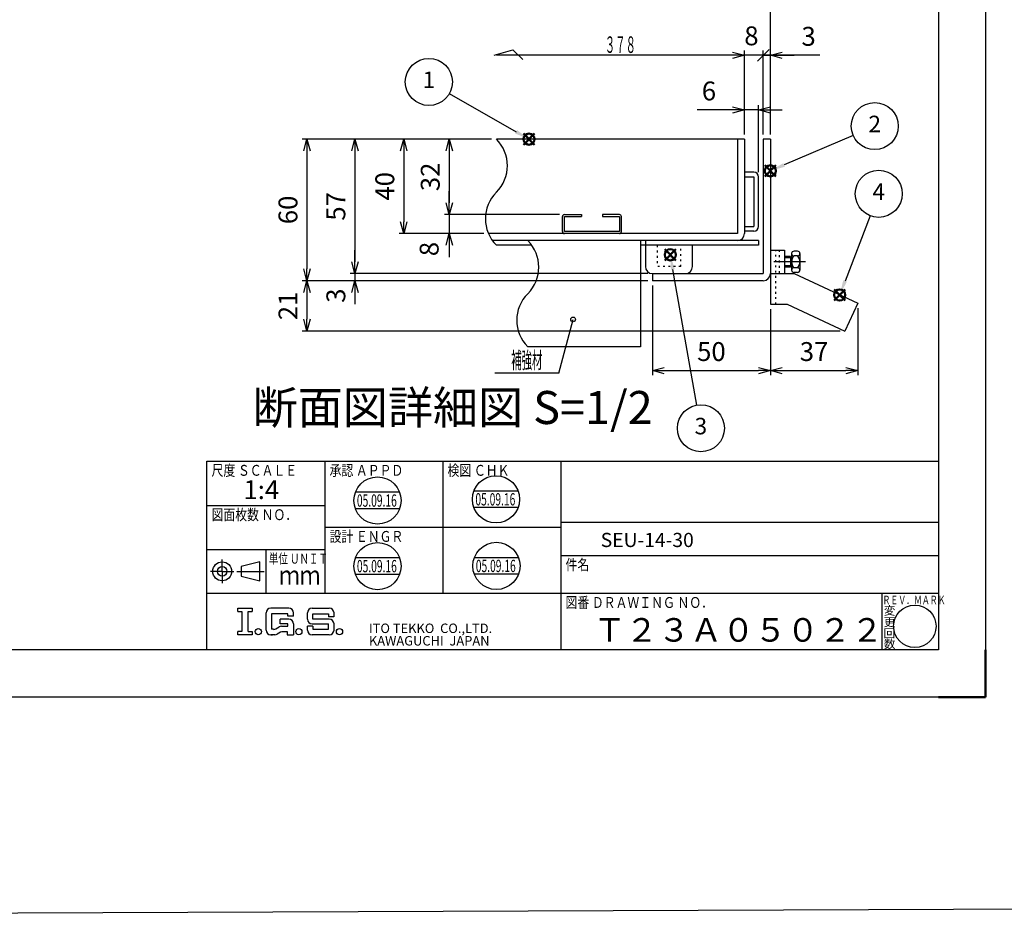
# Model space of a CAD drawing. Units: millimetres. Extents: x -834 to 8467, y -3957 to 1585.
# Drawn here: x 6883 to 7717, y -3932 to -3169 of the extents above; entities that cross this region are included whole.
import ezdxf
from ezdxf.enums import TextEntityAlignment as Align

# ---------------------------------------------------------------- set-up
doc = ezdxf.new("R2010")
doc.units = ezdxf.units.MM
doc.header["$LTSCALE"] = 3
for name, pattern in [('AM_ISO08W050', [18, 12, -1.5, 3, -1.5]), ('DOT', [1.5, 0.5, -1]), ('GEN7A', [6.875, 5, -0.625, 0.625, -0.625])]:
    doc.linetypes.add(name, pattern=pattern)
for name, color, linetype in [('7A', 4, 'GEN7A'), ('M3-0', 7, 'Continuous'), ('RAHM2', 1, 'Continuous'), ('RAHM3', 2, 'Continuous'), ('TEXT', 7, 'Continuous')]:
    doc.layers.add(name, color=color, linetype=linetype)
doc.layers.add('AM_12', color=7, linetype='Continuous', lineweight=50, plot=False)
for name, color, linetype, lineweight in [('AM_4', 3, 'Continuous', 25), ('AM_5', 3, 'Continuous', 25), ('AM_7', 4, 'AM_ISO08W050', 25), ('AM_BOR', 7, 'Continuous', 50)]:
    doc.layers.add(name, color=color, linetype=linetype, lineweight=lineweight)
doc.styles.add('ACJISTS', font='isocp.shx', dxfattribs={"height": 1, "bigfont": 'extfont.shx'})
doc.styles.get("Standard").update_dxf_attribs({"font": 'ISOCP.SHX', "bigfont": 'EXTFONT.SHX'})
doc.dimstyles.new('IGS', dxfattribs={"dimscale": 3, "dimtxt": 4.5, "dimasz": 2.5, "dimexe": 1, "dimexo": 1, "dimgap": 1.5, "dimtad": 3, "dimdsep": 46, "dimtxsty": 'STANDARD', "dimblk": 'OPEN30', "dimcen": 0, "dimclrd": 256, "dimclre": 256, "dimclrt": 2, "dimadec": 0, "dimazin": 2, "dimtp": 0.1, "dimtm": 0.1, "dimtfac": 0.71, "dimtmove": 0, "dimatfit": 3, "dimldrblk": 'OPEN30', "dimfxl": 1, "dimlwd": -1, "dimlwe": -1, "dimarcsym": 0})

# ---------------------------------------------------------------- blocks, each defined once
blk = doc.blocks.new('IGS_A3')
for p, q in [((410, 287), (410, 10)), ((410, 10), (25, 10))]:
    blk.add_line(p, q)
at = {"layer": 'AM_BOR', "color": 1, "lineweight": 25}
for p, q in [((420, 297), (420, 0)), ((420, 0), (0, 0))]:
    blk.add_line(p, q, dxfattribs=at)
at = {"layer": 'AM_BOR'}
for p, q in [((420, 10), (420, 0)), ((420, 0), (410, 0))]:
    blk.add_line(p, q, dxfattribs=at)
blk = doc.blocks.new('IGS2')
at = {"layer": '7A'}
for p, q in [((-151.76, 16.65), (-151.76, 19.15)), ((-151.76, 16.65), (-154.26, 16.65)), ((-151.76, 16.65), (-149.26, 16.65)), ((-151.76, 16.65), (-151.76, 14.15)), ((-148.64, 16.65), (-142.85, 16.65))]:
    blk.add_line(p, q, dxfattribs=at)
at = {"layer": 'RAHM2'}
for p, q in [((-130, 40), (-130, 12)), ((-105, 40), (-105, 12)), ((-80, 40), (-80, 0)), ((-155, 30.6), (-130, 30.6)), ((-130, 26), (-80, 26)), ((0, 27), (-80, 27)), ((-155, 21.3), (-130, 21.3)), ((-142.5, 21.3), (-142.5, 12)), ((-80, 20), (0, 20)), ((-155, 12), (0, 12)), ((-12, 12), (-12, 0))]:
    blk.add_line(p, q, dxfattribs=at)
blk.add_lwpolyline([(-155, 0), (-155, 40), (0, 40), (0, 0)], close=True, dxfattribs=at)
blk.add_circle((-5, 5), 4.5, dxfattribs=at)
at = {"layer": 'RAHM3'}
for p, q in [((-143.77, 18.65), (-147.77, 17.65)), ((-147.77, 17.65), (-147.77, 15.65)), ((-143.77, 14.65), (-143.77, 18.65)), ((-147.77, 15.65), (-143.77, 14.65)), ((-148.41, 8.83, 52), (-145.43, 8.83, 52)), ((-148.41, 8.16, 52), (-148.41, 8.83, 52)), ((-145.43, 8.83, 52), (-145.43, 8.16, 52)), ((-137.66, 8.83, 52), (-141.46, 8.83, 52)), ((-132.7, 8.83, 52), (-129.06, 8.83, 52)), ((-148.41, 8.16, 52), (-147.58, 8.16, 52)), ((-147.58, 8.16, 52), (-147.58, 3.87, 52)), ((-146.26, 3.87, 52), (-146.26, 8.16, 52)), ((-146.26, 8.16, 52), (-145.43, 8.16, 52)), ((-142.46, 4.2, 52), (-142.46, 7.83, 52)), ((-137.83, 7.67, 52), (-141.3, 7.67, 52)), ((-141.3, 7.67, 52), (-141.3, 4.36, 52)), ((-139.48, 5.52, 52), (-139.48, 6.51, 52)), ((-137.66, 6.51, 52), (-139.48, 6.51, 52)), ((-137.83, 7.17, 52), (-137.83, 7.67, 52)), ((-136.67, 7.17, 52), (-137.83, 7.17, 52)), ((-136.67, 7.17, 52), (-136.67, 7.83, 52)), ((-133.69, 6.51, 52), (-133.69, 7.83, 52)), ((-132.54, 7.67, 52), (-129.23, 7.67, 52)), ((-132.54, 6.51, 52), (-132.54, 7.67, 52)), ((-129.06, 6.51, 52), (-132.54, 6.51, 52)), ((-129.23, 7.67, 52), (-129.23, 7.01, 52)), ((-128.07, 7.01, 52), (-129.23, 7.01, 52)), ((-128.07, 7.83, 52), (-128.07, 7.01, 52)), ((-140.88, 4.36, 52), (-141.3, 4.36, 52)), ((-140.39, 4.49, 52), (-139.69, 4.89, 52)), ((-137.83, 5.52, 52), (-139.48, 5.52, 52)), ((-139.19, 5.02, 52), (-137.83, 5.02, 52)), ((-137.83, 5.02, 52), (-137.83, 5.52, 52)), ((-136.67, 5.52, 52), (-136.67, 3.2, 52)), ((-133.69, 4.2, 52), (-133.69, 5.02, 52)), ((-132.54, 5.02, 52), (-133.69, 5.02, 52)), ((-132.7, 5.52, 52), (-129.23, 5.52, 52)), ((-132.54, 5.02, 52), (-132.54, 4.36, 52)), ((-132.54, 4.36, 52), (-129.23, 4.36, 52)), ((-129.23, 4.36, 52), (-129.23, 5.52, 52)), ((-128.07, 5.52, 52), (-128.07, 4.2, 52)), ((-147.58, 3.87, 52), (-148.41, 3.87, 52)), ((-148.41, 3.2, 52), (-148.41, 3.87, 52)), ((-145.43, 3.2, 52), (-148.41, 3.2, 52)), ((-146.26, 3.87, 52), (-145.43, 3.87, 52)), ((-145.43, 3.87, 52), (-145.43, 3.2, 52)), ((-141.46, 3.2, 52), (-141.13, 3.2, 52)), ((-140.57, 3.2, 52), (-141.46, 3.2, 52)), ((-139.38, 3.73, 52), (-140.08, 3.33, 52)), ((-138.89, 3.87, 52), (-137.99, 3.87, 52)), ((-137.99, 3.87, 52), (-137.99, 3.2, 52)), ((-137.99, 3.2, 52), (-136.67, 3.2, 52)), ((-129.06, 3.2, 52), (-132.7, 3.2, 52))]:
    blk.add_line(p, q, dxfattribs=at)
for centre, radius in [((-151.76, 16.65), 2), ((-151.76, 16.65), 1), ((-144.11, 3.87, 52), 0.661), ((-135.51, 3.87, 52), 0.661), ((-126.91, 3.87, 52), 0.661)]:
    blk.add_circle(centre, radius, dxfattribs=at)
for centre, start, end in [((-141.46, 7.83, 52), 90, 180), ((-137.66, 7.83, 52), 0, 90), ((-132.7, 7.83, 52), 90, 180), ((-129.06, 7.83, 52), 0, 90), ((-137.66, 5.52, 52), 0, 90), ((-132.7, 6.51, 52), 180, 270), ((-129.06, 5.52, 52), 0, 90), ((-141.46, 4.2, 52), 180, 270), ((-140.88, 5.35, 52), 270, 299.7449), ((-139.19, 4.03, 52), 90, 119.7449), ((-132.7, 4.2, 52), 180, 270), ((-129.06, 4.2, 52), 270, 0), ((-140.57, 4.2, 52), 270, 299.7449), ((-138.89, 2.87, 52), 90, 119.7449)]:
    blk.add_arc(centre, 0.992, start, end, dxfattribs=at)
for s, height, width, p in [('尺度 ＳＣＡＬＥ', 2.3, 0.8, (-154.01, 36.9)), ('承認 ＡＰＰＤ', 2.3, 0.8, (-129.01, 36.9)), ('検図 ＣＨＫ', 2.3, 0.8, (-104.01, 36.9)), ('図面枚数 ＮＯ．  ', 2.3, 0.8, (-154.01, 27.5)), ('設計 ＥＮＧＲ', 2.3, 0.8, (-129.01, 22.9)), ('単位 ＵＮＩＴ', 2.1, 0.7, (-141.85, 18.28)), ('件名', 2.3, 0.8, (-79.01, 16.9)), ('ｍｍ', 4, 0.8, (-139.68, 13.83)), ('図番 ＤＲＡＷＩＮＧ ＮＯ．', 2.3, 0.8, (-79.01, 8.9)), ('ＲＥＶ．ＭＡＲＫ', 1.8, 0.68, (-11.85, 9.69))]:
    blk.add_text(s, height=height, dxfattribs=dict(at, width=width)).set_placement(p)
for s, height, p in [('変', 1.8, (-11.57, 7.43)), ('更', 1.8, (-11.59, 5)), ('ITO TEKKO  CO.,LTD.', 2, (-120.67, 3.58)), ('回', 1.8, (-11.63, 2.62)), ('KAWAGUCHI  JAPAN', 2, (-120.67, 0.93)), ('数', 1.8, (-11.57, 0.36))]:
    blk.add_text(s, height=height, dxfattribs=at).set_placement(p)
for tag, p, height in [('GEN-TITLE-SCA', (-147.26, 31.95), 4), ('ＴＩＴＬＥ', (-73.09, 29.74), 5), ('ｃｏｄｅ', (-71.56, 21.8), 3), ('ＤＲ', (-100.45, 17.41), 4), ('件名', (-70.74, 14.8), 3), ('Ｎｏ．', (-73.09, 1.74), 5)]:
    blk.add_attdef(tag, p, '', height=height, dxfattribs=at)
at = {"layer": 'RAHM3', "width": 0.8}
blk.add_attdef('ｄａｔｅ', (-103.72, 12.77), '', height=3, dxfattribs=at)
blk = doc.blocks.new('NAKAMURA')
for p, q in [((5.39, 2), (-5.39, 2)), ((5.39, -2), (-5.39, -2))]:
    blk.add_line(p, q)
blk.add_circle((0, 0), 5.75)
blk = doc.blocks.new('*D1262')
at = {"color": 2, "linetype": 'ByBlock'}
for q in [(1288.228067, 536.360278), (1222.015935, 490.783986)]:
    blk.add_line((1276.015936, 490.783986), q, dxfattribs=at)
blk.add_circle((1288.228067, 536.360278), 2, dxfattribs=at)
at = {"color": 2, "linetype": 'Continuous', "width": 0.565714}
blk.add_text('補強材', height=14, dxfattribs=at).set_placement((1235.815935, 494.783986), (1262.215936, 494.783986), align=Align.FIT)
blk = doc.blocks.new('_Oblique')
at = {"color": 0, "linetype": 'ByBlock', "lineweight": -2}
blk.add_line((-0.5, -0.5), (0.5, 0.5), dxfattribs=at)
blk = doc.blocks.new('_Open30')
at = {"color": 0, "linetype": 'ByBlock', "lineweight": -2}
for p, q in [((-1, 0.268), (0, 0)), ((0, 0), (-1, -0.268)), ((0, 0), (-1, 0))]:
    blk.add_line(p, q, dxfattribs=at)
blk = doc.blocks.new('*D1313')
at = {"layer": 'DEFPOINTS', "color": 0, "transparency": 16777216}
for p in [(7497.2, -3198.8), (7497.2, -3269.89), (7513.2, -3269.89)]:
    blk.add_point(p, dxfattribs=at)
at = {"layer": 'M3-0', "color": 3, "transparency": 16777216}
for p, q in [((7497.2, -3265.89), (7497.2, -3194.8)), ((7513.2, -3265.89), (7513.2, -3194.8)), ((7487.2, -3198.8), (7477.2, -3198.8)), ((7513.2, -3198.8), (7497.2, -3198.8)), ((7513.2, -3198.8), (7523.2, -3198.8))]:
    blk.add_line(p, q, dxfattribs=at)
at = {"layer": 'M3-0', "color": 3, "transparency": 16777216, "xscale": 10, "yscale": 10, "zscale": 10}
blk.add_blockref('_Open30', (7497.2, -3198.8), dxfattribs=at)
at = {"layer": 'M3-0', "color": 3, "transparency": 16777216, "xscale": 10, "yscale": 10, "zscale": 10, "rotation": 180}
blk.add_blockref('_Oblique', (7513.2, -3198.8), dxfattribs=at)
at = {"layer": 'M3-0', "color": 2, "transparency": 16777216, "insert": (7503.11, -3184.41), "char_height": 16, "attachment_point": 5}
blk.add_mtext('8', dxfattribs=at)
blk = doc.blocks.new('*D1314')
at = {"layer": 'DEFPOINTS', "color": 0, "transparency": 16777216}
for p in [(7513.2, -3198.8), (7513.2, -3269.89), (7519.2, -3269.89)]:
    blk.add_point(p, dxfattribs=at)
at = {"layer": 'M3-0', "color": 3, "transparency": 16777216}
for p, q in [((7513.2, -3265.89), (7513.2, -3194.8)), ((7519.2, -3265.89), (7519.2, -3194.8)), ((7513.2, -3198.8), (7503.2, -3198.8)), ((7519.2, -3198.8), (7513.2, -3198.8)), ((7519.2, -3198.8), (7513.2, -3198.8)), ((7561.12, -3198.8), (7519.2, -3198.8)), ((7529.2, -3198.8), (7539.2, -3198.8))]:
    blk.add_line(p, q, dxfattribs=at)
at = {"layer": 'M3-0', "color": 3, "transparency": 16777216, "xscale": 10, "yscale": 10, "zscale": 10, "rotation": 180}
blk.add_blockref('_Open30', (7519.2, -3198.8), dxfattribs=at)
at = {"layer": 'M3-0', "color": 2, "transparency": 16777216, "insert": (7551.59, -3184.8), "char_height": 16, "attachment_point": 5}
blk.add_mtext('3', dxfattribs=at)
blk = doc.blocks.new('_NONE')
at = {"color": 2, "linetype": 'ByBlock'}
blk.add_circle((0, 0), 0.25, dxfattribs=at)
blk = doc.blocks.new('*D1315')
at = {"layer": 'DEFPOINTS', "color": 0, "transparency": 16777216}
for p in [(7509.2, -3245.12), (7497.2, -3269.89), (7509.2, -3301.89)]:
    blk.add_point(p, dxfattribs=at)
at = {"layer": 'M3-0', "color": 3, "transparency": 16777216}
for p, q in [((7487.2, -3245.12), (7457.05, -3245.12)), ((7497.2, -3265.89), (7497.2, -3241.12)), ((7509.2, -3245.12), (7497.2, -3245.12)), ((7509.2, -3297.89), (7509.2, -3241.12)), ((7519.2, -3245.12), (7529.2, -3245.12))]:
    blk.add_line(p, q, dxfattribs=at)
at = {"layer": 'M3-0', "color": 3, "transparency": 16777216, "xscale": 10, "yscale": 10, "zscale": 10}
blk.add_blockref('_Open30', (7497.2, -3245.12), dxfattribs=at)
at = {"layer": 'M3-0', "color": 3, "transparency": 16777216, "xscale": 10, "yscale": 10, "zscale": 10, "rotation": 180}
blk.add_blockref('_Open30', (7509.2, -3245.12), dxfattribs=at)
at = {"layer": 'M3-0', "color": 2, "transparency": 16777216, "insert": (7467.12, -3231.12), "char_height": 16, "attachment_point": 5}
blk.add_mtext('6', dxfattribs=at)
blk = doc.blocks.new('*D1316')
at = {"layer": 'DEFPOINTS', "color": 0, "transparency": 16777216}
for p in [(7419.2, -3389.89), (7126.39, -3432.63), (7582.21, -3432.63)]:
    blk.add_point(p, dxfattribs=at)
at = {"layer": 'M3-0', "color": 3, "transparency": 16777216}
for p, q in [((7415.2, -3389.89), (7122.39, -3389.89)), ((7126.39, -3399.89), (7126.39, -3422.63)), ((7578.21, -3432.63), (7122.39, -3432.63))]:
    blk.add_line(p, q, dxfattribs=at)
at = {"layer": 'M3-0', "color": 3, "transparency": 16777216, "xscale": 10, "yscale": 10, "zscale": 10}
for p, rotation in [((7126.39, -3389.89), 90), ((7126.39, -3432.63), 270)]:
    blk.add_blockref('_Open30', p, dxfattribs=dict(at, rotation=rotation))
at = {"layer": 'M3-0', "color": 2, "transparency": 16777216, "insert": (7112.39, -3411.26), "char_height": 16, "attachment_point": 5, "rotation": 90}
blk.add_mtext('21', dxfattribs=at)
blk = doc.blocks.new('*D1317')
at = {"layer": 'DEFPOINTS', "color": 0, "transparency": 16777216}
for p in [(7286.94, -3269.89), (7126.39, -3389.89), (7419.2, -3389.89)]:
    blk.add_point(p, dxfattribs=at)
at = {"layer": 'M3-0', "color": 3, "transparency": 16777216}
for p, q in [((7282.94, -3269.89), (7122.39, -3269.89)), ((7126.39, -3279.89), (7126.39, -3379.89)), ((7415.2, -3389.89), (7122.39, -3389.89))]:
    blk.add_line(p, q, dxfattribs=at)
at = {"layer": 'M3-0', "color": 3, "transparency": 16777216, "xscale": 10, "yscale": 10, "zscale": 10}
for p, rotation in [((7126.39, -3269.89), 90), ((7126.39, -3389.89), 270)]:
    blk.add_blockref('_Open30', p, dxfattribs=dict(at, rotation=rotation))
at = {"layer": 'M3-0', "color": 2, "transparency": 16777216, "insert": (7112.39, -3329.89), "char_height": 16, "attachment_point": 5, "rotation": 90}
blk.add_mtext('60', dxfattribs=at)
blk = doc.blocks.new('*D1318')
at = {"layer": 'DEFPOINTS', "color": 0, "transparency": 16777216}
for p in [(7419.2, -3383.89), (7166.99, -3389.89), (7419.2, -3389.89)]:
    blk.add_point(p, dxfattribs=at)
at = {"layer": 'M3-0', "color": 3, "transparency": 16777216}
for p, q in [((7166.99, -3373.89), (7166.99, -3363.89)), ((7415.2, -3383.89), (7162.99, -3383.89)), ((7166.99, -3383.89), (7166.99, -3389.89)), ((7415.2, -3389.89), (7162.99, -3389.89)), ((7166.99, -3399.89), (7166.99, -3409.89))]:
    blk.add_line(p, q, dxfattribs=at)
at = {"layer": 'M3-0', "color": 3, "transparency": 16777216, "xscale": 10, "yscale": 10, "zscale": 10}
for p, rotation in [((7166.99, -3383.89), 270), ((7166.99, -3389.89), 90)]:
    blk.add_blockref('_Open30', p, dxfattribs=dict(at, rotation=rotation))
at = {"layer": 'M3-0', "color": 2, "transparency": 16777216, "insert": (7152.99, -3402.57), "char_height": 16, "attachment_point": 5, "rotation": 90}
blk.add_mtext('3', dxfattribs=at)
blk = doc.blocks.new('*D1292')
at = {"layer": 'DEFPOINTS', "color": 0, "transparency": 16777216}
for p in [(7286.94, -3269.89), (7166.99, -3383.89), (7419.2, -3383.89)]:
    blk.add_point(p, dxfattribs=at)
at = {"layer": 'M3-0', "color": 3, "transparency": 16777216}
for p, q in [((7282.94, -3269.89), (7162.99, -3269.89)), ((7166.99, -3279.89), (7166.99, -3373.89)), ((7415.2, -3383.89), (7162.99, -3383.89))]:
    blk.add_line(p, q, dxfattribs=at)
at = {"layer": 'M3-0', "color": 3, "transparency": 16777216, "xscale": 10, "yscale": 10, "zscale": 10}
for p, rotation in [((7166.99, -3269.89), 90), ((7166.99, -3383.89), 270)]:
    blk.add_blockref('_Open30', p, dxfattribs=dict(at, rotation=rotation))
at = {"layer": 'M3-0', "color": 2, "transparency": 16777216, "insert": (7152.99, -3326.89), "char_height": 16, "attachment_point": 5, "rotation": 90}
blk.add_mtext('57', dxfattribs=at)
blk = doc.blocks.new('*D1293')
at = {"layer": 'DEFPOINTS', "color": 0, "transparency": 16777216}
for p in [(7286.94, -3269.89), (7208.46, -3349.89), (7280.18, -3349.89)]:
    blk.add_point(p, dxfattribs=at)
at = {"layer": 'M3-0', "color": 3, "transparency": 16777216}
for p, q in [((7282.94, -3269.89), (7204.46, -3269.89)), ((7208.46, -3279.89), (7208.46, -3339.89)), ((7276.18, -3349.89), (7204.46, -3349.89))]:
    blk.add_line(p, q, dxfattribs=at)
at = {"layer": 'M3-0', "color": 3, "transparency": 16777216, "xscale": 10, "yscale": 10, "zscale": 10}
for p, rotation in [((7208.46, -3269.89), 90), ((7208.46, -3349.89), 270)]:
    blk.add_blockref('_Open30', p, dxfattribs=dict(at, rotation=rotation))
at = {"layer": 'M3-0', "color": 2, "transparency": 16777216, "insert": (7194.46, -3309.89), "char_height": 16, "attachment_point": 5, "rotation": 90}
blk.add_mtext('40', dxfattribs=at)
blk = doc.blocks.new('*D1294')
at = {"layer": 'DEFPOINTS', "color": 0, "transparency": 16777216}
for p in [(7344.57, -3333.89), (7246.98, -3349.89), (7280.18, -3349.89)]:
    blk.add_point(p, dxfattribs=at)
at = {"layer": 'M3-0', "color": 3, "transparency": 16777216}
for p, q in [((7246.98, -3323.89), (7246.98, -3313.89)), ((7340.57, -3333.89), (7242.98, -3333.89)), ((7246.98, -3333.89), (7246.98, -3349.89)), ((7276.18, -3349.89), (7242.98, -3349.89)), ((7246.98, -3359.89), (7246.98, -3369.89))]:
    blk.add_line(p, q, dxfattribs=at)
at = {"layer": 'M3-0', "color": 3, "transparency": 16777216, "xscale": 10, "yscale": 10, "zscale": 10}
for p, rotation in [((7246.98, -3333.89), 270), ((7246.98, -3349.89), 90)]:
    blk.add_blockref('_Open30', p, dxfattribs=dict(at, rotation=rotation))
at = {"layer": 'M3-0', "color": 2, "transparency": 16777216, "insert": (7232.06, -3363.06), "char_height": 16, "attachment_point": 5, "rotation": 90}
blk.add_mtext('8', dxfattribs=at)
blk = doc.blocks.new('*D1295')
at = {"layer": 'DEFPOINTS', "color": 0, "transparency": 16777216}
for p in [(7286.94, -3269.89), (7246.98, -3333.89), (7344.57, -3333.89)]:
    blk.add_point(p, dxfattribs=at)
at = {"layer": 'M3-0', "color": 3, "transparency": 16777216}
for p, q in [((7282.94, -3269.89), (7242.98, -3269.89)), ((7246.98, -3279.89), (7246.98, -3323.89)), ((7340.57, -3333.89), (7242.98, -3333.89))]:
    blk.add_line(p, q, dxfattribs=at)
at = {"layer": 'M3-0', "color": 3, "transparency": 16777216, "xscale": 10, "yscale": 10, "zscale": 10}
for p, rotation in [((7246.98, -3269.89), 90), ((7246.98, -3333.89), 270)]:
    blk.add_blockref('_Open30', p, dxfattribs=dict(at, rotation=rotation))
at = {"layer": 'M3-0', "color": 2, "transparency": 16777216, "insert": (7232.98, -3301.89), "char_height": 16, "attachment_point": 5, "rotation": 90}
blk.add_mtext('32', dxfattribs=at)
blk = doc.blocks.new('*D1296')
at = {"layer": 'DEFPOINTS', "color": 0, "transparency": 16777216}
for p in [(7519.2, -3409.89), (7593.2, -3409.07), (7593.2, -3466.04)]:
    blk.add_point(p, dxfattribs=at)
at = {"layer": 'M3-0', "color": 3, "transparency": 16777216}
for p, q in [((7593.2, -3413.07), (7593.2, -3470.04)), ((7519.2, -3413.89), (7519.2, -3470.04)), ((7529.2, -3466.04), (7583.2, -3466.04))]:
    blk.add_line(p, q, dxfattribs=at)
at = {"layer": 'M3-0', "color": 3, "transparency": 16777216, "xscale": 10, "yscale": 10, "zscale": 10, "rotation": 180}
blk.add_blockref('_Open30', (7519.2, -3466.04), dxfattribs=at)
at = {"layer": 'M3-0', "color": 3, "transparency": 16777216, "xscale": 10, "yscale": 10, "zscale": 10}
blk.add_blockref('_Open30', (7593.2, -3466.04), dxfattribs=at)
at = {"layer": 'M3-0', "color": 2, "transparency": 16777216, "insert": (7556.2, -3452.04), "char_height": 16, "attachment_point": 5}
blk.add_mtext('37', dxfattribs=at)
blk = doc.blocks.new('*D1297')
at = {"layer": 'DEFPOINTS', "color": 0, "transparency": 16777216}
for p in [(7419.2, -3389.89), (7519.2, -3409.89), (7519.2, -3466.04)]:
    blk.add_point(p, dxfattribs=at)
at = {"layer": 'M3-0', "color": 3, "transparency": 16777216}
for p, q in [((7419.2, -3393.89), (7419.2, -3470.04)), ((7519.2, -3413.89), (7519.2, -3470.04)), ((7429.2, -3466.04), (7509.2, -3466.04))]:
    blk.add_line(p, q, dxfattribs=at)
at = {"layer": 'M3-0', "color": 3, "transparency": 16777216, "xscale": 10, "yscale": 10, "zscale": 10, "rotation": 180}
blk.add_blockref('_Open30', (7419.2, -3466.04), dxfattribs=at)
at = {"layer": 'M3-0', "color": 3, "transparency": 16777216, "xscale": 10, "yscale": 10, "zscale": 10}
blk.add_blockref('_Open30', (7519.2, -3466.04), dxfattribs=at)
at = {"layer": 'M3-0', "color": 2, "transparency": 16777216, "insert": (7469.2, -3452.04), "char_height": 16, "attachment_point": 5}
blk.add_mtext('50', dxfattribs=at)
blk = doc.blocks.new('*S1365')
at = {"layer": 'AM_12', "color": 4}
for p, q in [((7309.86, -3274.61), (7319.31, -3265.16)), ((7309.86, -3265.16), (7319.31, -3274.61))]:
    blk.add_line(p, q, dxfattribs=at)
blk.add_circle((7314.59, -3269.89), 4.73, dxfattribs=at)
blk = doc.blocks.new('*S1366')
at = {"layer": 'AM_12', "color": 4}
for p, q in [((7429.59, -3372.67), (7439.04, -3363.22)), ((7429.59, -3363.22), (7439.04, -3372.67))]:
    blk.add_line(p, q, dxfattribs=at)
blk.add_circle((7434.32, -3367.94), 4.73, dxfattribs=at)
blk = doc.blocks.new('*S1367')
at = {"layer": 'AM_12', "color": 4}
for p, q in [((7573.22, -3406.68), (7582.67, -3397.23)), ((7573.22, -3397.23), (7582.67, -3406.68))]:
    blk.add_line(p, q, dxfattribs=at)
blk.add_circle((7577.95, -3401.95), 4.73, dxfattribs=at)
blk = doc.blocks.new('*S1368')
at = {"layer": 'AM_12', "color": 4}
for p, q in [((7514.48, -3301.47), (7523.93, -3292.02)), ((7514.48, -3292.02), (7523.93, -3301.47))]:
    blk.add_line(p, q, dxfattribs=at)
blk.add_circle((7519.2, -3296.75), 4.73, dxfattribs=at)

msp = doc.modelspace()

# ---------------------------------------------------------------- linework, layer by layer
for p, q in [((7204.942, -3569.296), (7167.44, -3569.296)), ((7305.39, -3568.241), (7267.888, -3568.241)), ((7204.942, -3583.209), (7167.44, -3583.209)), ((7305.39, -3582.154), (7267.888, -3582.154))]:
    msp.add_line(p, q)
msp.add_lwpolyline([(5367.053, 1397.035), (8467.494, 1409.241), (8467.494, -3919.897), (5367.053, -3932.103)], close=True)
for centre in [(7186.191, -3576.252), (7286.639, -3575.197)]:
    msp.add_circle(centre, 20)
at = {"layer": 'AM_4'}
for p, q in [((7519.2, -3263.886), (7519.2, -3155.722)), ((7285.049, -3198.797), (7300.992, -3194.301)), ((7300.992, -3194.301), (7309.472, -3202.412)), ((7497.2, -3263.886), (7497.2, -3194.797)), ((7497.2, -3198.797), (7286.941, -3198.797))]:
    msp.add_line(p, q, dxfattribs=at)
at = {"layer": 'AM_5'}
for p, q in [((7247.054, -3231.314), (7303.645, -3263.637)), ((7589.3, -3266.699), (7530.781, -3291.784)), ((7603.834, -3334.843), (7582.482, -3390.199)), ((7456.801, -3495.288), (7436.509, -3380.349))]:
    msp.add_line(p, q, dxfattribs=at)
at = {"layer": 'AM_5', "color": 3}
for centre in [(7229.731, -3221.419), (7607.636, -3258.838), (7611.014, -3316.229), (7460.27, -3514.934)]:
    msp.add_circle(centre, 19.95, dxfattribs=at)
at = {"layer": 'AM_5'}
for points in [[(7302.822, -3265.078), (7304.467, -3262.197), (7314.586, -3269.886)], [(7530.127, -3290.259), (7531.434, -3293.308), (7519.2, -3296.748)], [(7438.143, -3380.061), (7434.876, -3380.638), (7434.318, -3367.941)], [(7580.935, -3389.602), (7584.03, -3390.796), (7577.948, -3401.955)]]:
    msp.add_trace(points, dxfattribs=at)
at = {"layer": 'AM_7'}
msp.add_line((7548.818, -3373.886), (7522.048, -3373.886), dxfattribs=at)
at = {"layer": 'M3-0', "color": 7, "linetype": 'Continuous'}
for p, q in [((7497.2, -3269.886), (7286.941, -3269.886)), ((7491.2, -3269.886), (7491.2, -3349.886)), ((7497.2, -3269.886), (7497.2, -3349.886)), ((7513.2, -3269.886), (7513.2, -3383.886)), ((7519.2, -3269.886), (7513.2, -3269.886)), ((7519.2, -3269.886), (7519.2, -3409.886)), ((7505.2, -3297.886), (7497.2, -3297.886)), ((7497.2, -3301.886), (7505.2, -3301.886)), ((7505.2, -3301.886), (7505.2, -3343.886)), ((7509.2, -3343.886), (7509.2, -3301.886)), ((7342.97, -3348.286), (7342.97, -3335.486)), ((7344.57, -3333.886), (7358.97, -3333.886)), ((7344.57, -3335.486), (7358.97, -3335.486)), ((7344.57, -3348.286), (7344.57, -3335.486)), ((7358.97, -3333.886), (7358.97, -3335.486)), ((7391.37, -3333.886), (7376.97, -3333.886)), ((7376.97, -3333.886), (7376.97, -3335.486)), ((7376.97, -3335.486), (7391.37, -3335.486)), ((7391.37, -3335.486), (7391.37, -3348.286)), ((7392.97, -3348.286), (7392.97, -3335.486)), ((7497.2, -3343.886), (7505.2, -3343.886)), ((7491.2, -3349.886), (7280.179, -3349.886)), ((7391.37, -3348.286), (7344.57, -3348.286)), ((7505.2, -3347.886), (7497.2, -3347.886)), ((7509.2, -3355.886), (7283.552, -3355.886)), ((7316.941, -3359.886), (7286.941, -3359.886)), ((7409.2, -3355.886), (7409.2, -3445.886)), ((7419.2, -3359.886), (7409.2, -3359.886)), ((7413.2, -3355.886), (7413.2, -3377.886)), ((7509.2, -3359.886), (7413.2, -3359.886)), ((7453.2, -3377.886), (7453.2, -3359.886)), ((7509.2, -3355.886), (7509.2, -3359.886)), ((7519.2, -3363.886), (7531.2, -3363.886)), ((7531.2, -3363.886), (7531.2, -3383.886)), ((7536.2, -3369.386), (7531.2, -3369.386)), ((7537.2, -3370.386), (7531.2, -3370.386)), ((7536.2, -3369.386), (7536.2, -3378.386)), ((7537.2, -3366.886), (7537.2, -3380.886)), ((7542.2, -3364.886), (7539.2, -3364.886)), ((7542.2, -3368.886), (7539.2, -3368.886)), ((7544.2, -3366.886), (7544.2, -3380.886)), ((7537.2, -3377.386), (7531.2, -3377.386)), ((7536.2, -3378.386), (7531.2, -3378.386)), ((7542.2, -3378.886), (7539.2, -3378.886)), ((7419.2, -3383.886), (7419.2, -3389.886)), ((7419.2, -3383.886), (7513.2, -3383.886)), ((7519.2, -3383.886), (7539.2, -3383.886)), ((7542.2, -3382.886), (7539.2, -3382.886)), ((7539.2, -3383.886), (7593.2, -3409.067)), ((7513.2, -3389.886), (7419.2, -3389.886)), ((7519.2, -3409.886), (7533.436, -3409.886)), ((7533.436, -3409.886), (7582.212, -3432.631)), ((7593.2, -3409.067), (7582.212, -3432.631)), ((7409.2, -3445.886), (7313.552, -3445.886))]:
    msp.add_line(p, q, dxfattribs=at)
at = {"layer": 'M3-0', "color": 2, "linetype": 'DOT'}
for p, q in [((7423.2, -3359.886), (7423.2, -3377.886)), ((7443.2, -3377.886), (7443.2, -3359.886)), ((7523.8, -3409.886), (7523.8, -3363.886)), ((7526.6, -3363.886), (7526.6, -3383.886)), ((7443.2, -3377.886), (7423.2, -3377.886))]:
    msp.add_line(p, q, dxfattribs=at)
at = {"layer": 'M3-0', "color": 7, "linetype": 'Continuous'}
for centre, radius, start, end in [((7264.441, -3292.386), 31.82, 315, 45), ((7505.2, -3301.886), 4, 0, 90), ((7309.441, -3337.386), 31.82, 135, 225), ((7344.57, -3335.486), 1.6, 90, 180), ((7391.37, -3335.486), 1.6, 0, 90), ((7505.2, -3343.886), 4, 270, 0), ((7344.57, -3348.286), 1.6, 180, 270), ((7391.37, -3348.286), 1.6, 270, 0), ((7491.2, -3349.886), 6, 270, 0), ((7291.052, -3378.386), 31.82, 315, 45), ((7539.2, -3366.886), 2, 90, 270), ((7544.45, -3373.886), 7.25, 136.397186, 223.602829), ((7542.2, -3366.886), 2, 270, 90), ((7536.95, -3373.886), 7.25, 316.397186, 43.602829), ((7419.2, -3377.886), 6, 180, 270), ((7447.2, -3377.886), 6, 270, 0), ((7539.2, -3380.886), 2, 90, 270), ((7542.2, -3380.886), 2, 270, 90), ((7513.2, -3383.886), 6, 270, 0), ((7336.052, -3423.386), 31.82, 135, 225)]:
    msp.add_arc(centre, radius, start, end, dxfattribs=at)

# ---------------------------------------------------------------- block references
at = {"lineweight": 0, "xscale": 4, "yscale": 4, "zscale": 4}
msp.add_blockref('IGS_A3', (6021.599, -3742.869), dxfattribs=at)
msp.add_blockref('IGS2', (7661.599, -3702.869), dxfattribs=at).add_auto_attribs({'GEN-TITLE-SCA': '1:4', 'ｃｏｄｅ': 'SEU-14-30', 'Ｎｏ．': 'Ｔ２３Ａ０５０２２'})
at = {"xscale": 3.478260868800134, "yscale": 3.478260868800134, "zscale": 3.478260868800134}
for p in [(7186.219, -3631.856), (7286.98, -3631.673)]:
    msp.add_blockref('NAKAMURA', p, dxfattribs=at)
at = {"layer": 'AM_12'}
for name in ['*S1365', '*S1368', '*S1366', '*S1367']:
    msp.add_blockref(name, (0, 0), dxfattribs=at)
at = {"layer": 'M3-0'}
msp.add_blockref('*D1262', (6063.736, -3959.03), dxfattribs=at)

# ---------------------------------------------------------------- texts
msp.add_text('断面図詳細図 S=1/2', height=28).set_placement((7080.362, -3520.129, 208), align=Align.BOTTOM_LEFT)
at = {"layer": 'AM_5', "color": 2, "char_height": 14, "attachment_point": 5, "style": 'ACJISTS'}
for s, insert in [('1', (7229.731, -3221.419)), ('2', (7607.636, -3258.838)), ('4', (7611.014, -3316.229)), ('3', (7460.27, -3514.934))]:
    msp.add_mtext(s, dxfattribs=dict(at, insert=insert))
at = {"layer": 'M3-0', "color": 2, "linetype": 'Continuous', "width": 0.601824}
msp.add_text('３７８', height=14, dxfattribs=at).set_placement((7378.87, -3196.797), (7405.27, -3196.797), align=Align.FIT)
at = {"layer": 'TEXT', "width": 0.720096}
for p, p2 in [((7168.72, -3581.469), (7202.556, -3581.469)), ((7269.167, -3580.415), (7303.004, -3580.415)), ((7168.748, -3637.073), (7202.584, -3637.073)), ((7269.509, -3636.89), (7303.345, -3636.89))]:
    msp.add_text('05.09.16', height=10.4348, dxfattribs=at).set_placement(p, p2, align=Align.FIT)

# ---------------------------------------------------------------- dimensions: what is measured, and where the dimension line sits
at = {"layer": 'M3-0', "color": 2}
for base, p1, p2, override, picture, middle in [((7497.2, -3198.797), (7513.2, -3269.886), (7497.2, -3269.886), {"dimscale": 4, "dimtxt": 4, "dimlfac": 0.5, "dimblk1": 'Oblique', "dimblk2": 'Open30', "dimsah": 1, "dimclrd": 3, "dimclre": 3, "dimtmove": 1}, '*D1313', (7503.109, -3198.414)), ((7513.2, -3198.797), (7519.2, -3269.886), (7513.2, -3269.886), {"dimscale": 4, "dimtxt": 4, "dimlfac": 0.5, "dimblk1": 'Open30', "dimblk2": 'NONE', "dimsah": 1, "dimclrd": 3, "dimclre": 3, "dimtmove": 1}, '*D1314', (7551.591, -3193.82))]:
    dim = msp.add_linear_dim(base=base, p1=p1, p2=p2, dimstyle='IGS', override=override, dxfattribs=at)
    dim.commit()
    dim.dimension.update_dxf_attribs({"geometry": picture, "text_midpoint": middle, "dimtype": 160})
for base, p1, p2, angle, override, picture, middle in [((7509.2, -3245.117), (7497.2, -3269.886), (7509.2, -3301.886), 180, {"dimscale": 4, "dimtxt": 4, "dimlfac": 0.5, "dimclrd": 3, "dimclre": 3}, '*D1315', (7467.124, -3245.117)), ((7246.978, -3349.886), (7344.57, -3333.886), (7280.179, -3349.886), 90, {"dimscale": 4, "dimtxt": 4, "dimlfac": 0.5, "dimclrd": 3, "dimclre": 3, "dimtmove": 1}, '*D1294', (7246.063, -3363.058)), ((7166.994, -3389.886), (7419.2, -3383.886), (7419.2, -3389.886), 90, {"dimscale": 4, "dimtxt": 4, "dimlfac": 0.5, "dimclrd": 3, "dimclre": 3, "dimtmove": 1}, '*D1318', (7166.989, -3402.567))]:
    dim = msp.add_linear_dim(base=base, p1=p1, p2=p2, angle=angle, dimstyle='IGS', override=override, dxfattribs=at)
    dim.commit()
    dim.dimension.update_dxf_attribs({"geometry": picture, "text_midpoint": middle, "dimtype": 160})
for base, p1, p2, angle, override, picture, middle in [((7126.39, -3389.886), (7286.941, -3269.886), (7419.2, -3389.886), 90, {"dimscale": 4, "dimtxt": 4, "dimlfac": 0.5, "dimclrd": 3, "dimclre": 3}, '*D1317', (7112.39, -3329.886)), ((7166.994, -3383.886), (7286.941, -3269.886), (7419.2, -3383.886), 90, {"dimscale": 4, "dimtxt": 4, "dimlfac": 0.5, "dimclrd": 3, "dimclre": 3}, '*D1292', (7152.994, -3326.886)), ((7208.464, -3349.886), (7286.941, -3269.886), (7280.179, -3349.886), 90, {"dimscale": 4, "dimtxt": 4, "dimlfac": 0.5, "dimclrd": 3, "dimclre": 3}, '*D1293', (7194.464, -3309.886)), ((7246.978, -3333.886), (7286.941, -3269.886), (7344.57, -3333.886), 90, {"dimscale": 4, "dimtxt": 4, "dimlfac": 0.5, "dimclrd": 3, "dimclre": 3}, '*D1295', (7232.977, -3301.886)), ((7126.39, -3432.631), (7419.2, -3389.886), (7582.212, -3432.631), 90, {"dimscale": 4, "dimtxt": 4, "dimdec": 0, "dimlfac": 0.5, "dimclrd": 3, "dimclre": 3}, '*D1316', (7112.388, -3411.259)), ((7519.2, -3466.043), (7419.2, -3389.886), (7519.2, -3409.886), 180, {"dimscale": 4, "dimtxt": 4, "dimlfac": 0.5, "dimclrd": 3, "dimclre": 3}, '*D1297', (7469.2, -3452.043)), ((7593.2, -3466.043), (7519.2, -3409.886), (7593.2, -3409.067), 180, {"dimscale": 4, "dimtxt": 4, "dimlfac": 0.5, "dimclrd": 3, "dimclre": 3}, '*D1296', (7556.2, -3452.043))]:
    dim = msp.add_linear_dim(base=base, p1=p1, p2=p2, angle=angle, dimstyle='IGS', override=override, dxfattribs=at)
    dim.commit()
    dim.dimension.update_dxf_attribs({"geometry": picture, "text_midpoint": middle})

doc.saveas('drawing.dxf')
